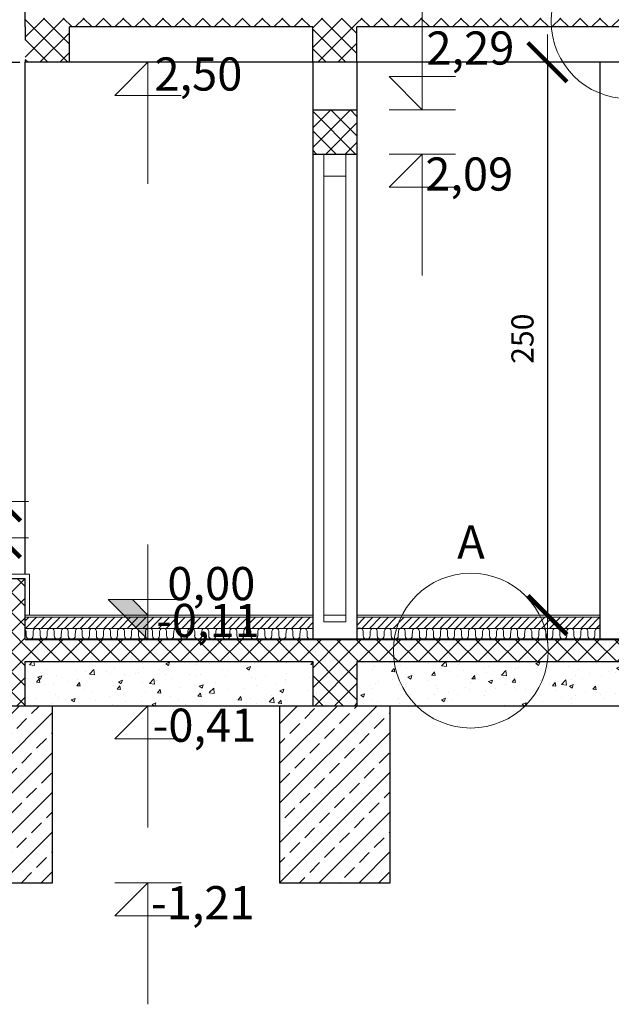
# Model space of a CAD drawing. Units: millimetres. Extents: x 50 to 7236, y 159 to 3129.
# Drawn here: x 6032 to 6299, y 1062 to 1507 of the extents above; entities that cross this region are included whole.
import ezdxf

# ---------------------------------------------------------------- set-up
doc = ezdxf.new("R2010")
doc.units = ezdxf.units.MM
doc.linetypes.add('ACAD_ISO03W100', pattern=[30, 12, -18])
doc.linetypes.add('DASHEDX2', pattern=[38.1, 25.4, -12.7])
for name, color, linetype, lineweight in [('KOTA', 7, 'Continuous', 5), ('NAMJESTAJ-1', 4, 'Continuous', 9), ('PLOC_I_OSTAL-1', 7, 'Continuous', 5), ('ZID-1', 2, 'Continuous', 25)]:
    doc.layers.add(name, color=color, linetype=linetype, lineweight=lineweight)
doc.styles.add('ARIEL', font='ARIAL.TTF', dxfattribs={"width": 0.85, "height": 15})
doc.dimstyles.new('KOTA-100', dxfattribs={"dimtxt": 10, "dimasz": 1, "dimexe": 1.25, "dimexo": 0.625, "dimgap": 5, "dimtad": 1, "dimdec": 1, "dimtxsty": 'Standard', "dimblk": 'KOTA-100', "dimcen": 2.5, "dimse1": 1, "dimse2": 1, "dimadec": 0, "dimazin": 0, "dimtfac": 1, "dimtdec": 1, "dimtmove": 0, "dimatfit": 3, "dimfxl": 1, "dimarcsym": 0})
pattern_1 = [(45, (-2358.2014, 48.42), (-4.490128, 4.490128), []), (135, (-2358.2014, 48.42), (-4.490128, -4.490128), [])]
pattern_2 = [(45, (-2287.7045, -2e-11), (-4.490128, 4.490128), []), (135, (-2287.7045, -2e-11), (-4.490128, -4.490128), [])]
pattern_3 = [(50, (-2287.705, -2e-11), (18.218467, -1.593909), [1.905, -20.955]), (355, (-2287.705, -2e-11), (-3.524283, 19.105664), [1.524, -16.764]), (100.451, (-2286.186, -0.133), (14.69425, 17.51167), [1.619, -17.809]), (46.1842, (-2287.705, 5.08), (27.107904, -4.20423), [2.8575, -31.4325]), (96.6356, (-2285.446, 4.73), (23.74042, 24.742556), [2.4285, -26.7135]), (351.184, (-2287.705, 5.08), (23.74046, 24.74251), [2.286, -25.146]), (21, (-2285.165, 3.81), (15.161488, -10.226552), [1.905, -20.955]), (326, (-2285.165, 3.81), (6.180203, 18.418797), [1.524, -16.764]), (71.4514, (-2283.901, 2.958), (21.34165, 8.192286), [1.619, -17.809]), (37.5, (-2287.7045, -2e-11), (0.3088603, 8.455504), [0, -16.5608, 0, -17.018, 0, -16.8275]), (7.5, (-2287.7045, -2e-11), (6.681966, 10.0180575), [0, -9.7028, 0, -16.1798, 0, -6.4135]), (327.5, (-2293.369, -2e-11), (13.5590595, -0.5728744), [0, -6.35, 0, -19.812, 0, -26.289]), (317.5, (-2295.909, -2e-11), (14.812918, 2.542649), [0, -8.255, 0, -13.1572, 0, -18.669])]

# ---------------------------------------------------------------- blocks, each defined once
blk = doc.blocks.new('KOTA-100')
at = {"layer": 'KOTA', "lineweight": 20, "ltscale": 0.5}
for p, q in [((0, 12.5), (0, -12.5)), ((-12.5, 0), (12.5, 0))]:
    blk.add_line(p, q, dxfattribs=at)
at = {"layer": 'KOTA', "lineweight": 20, "ltscale": 0.5, "const_width": 2}
blk.add_lwpolyline([(-8.84, -8.84), (8.84, 8.84)], dxfattribs=at)
blk = doc.blocks.new('*D148')
at = {"layer": 'Defpoints', "color": 0, "ltscale": 0.5}
for p in [(6294.38, 1487.92), (6270.5, 1237.92), (6294.38, 1237.92)]:
    blk.add_point(p, dxfattribs=at)
at = {"layer": 'KOTA', "color": 0, "lineweight": -2, "ltscale": 0.5}
blk.add_line((6270.5, 1486.92), (6270.5, 1238.92), dxfattribs=at)
for p, rotation in [((6270.5, 1487.92), 90), ((6270.5, 1237.92), 270)]:
    blk.add_blockref('KOTA-100', p, dxfattribs=dict(at, rotation=rotation))
at = {"layer": 'KOTA', "color": 0, "lineweight": 5, "ltscale": 0.5, "insert": (6260.5, 1362.92), "char_height": 10, "attachment_point": 5, "rotation": 90}
blk.add_mtext('250', dxfattribs=at)
blk = doc.blocks.new('*D156')
at = {"layer": 'Defpoints', "color": 0, "ltscale": 0.5}
for p in [(5544.73, 1965.72), (6734.38, 1965.72), (5724.38, 1116.92)]:
    blk.add_point(p, dxfattribs=at)
at = {"layer": 'KOTA', "color": 0, "lineweight": -2, "ltscale": 0.5}
blk.add_line((5544.73, 1117.92), (5544.73, 1964.72), dxfattribs=at)
for p, rotation in [((5544.73, 1965.72), 90), ((5544.73, 1116.92), 270)]:
    blk.add_blockref('KOTA-100', p, dxfattribs=dict(at, rotation=rotation))
at = {"layer": 'KOTA', "color": 0, "lineweight": 5, "ltscale": 0.5, "insert": (5533.9, 1541.32), "char_height": 10, "attachment_point": 5, "rotation": 90}
blk.add_mtext('848,8', dxfattribs=at)
blk = doc.blocks.new('kota1')
at = {"lineweight": 5}
for p, q in [((0, 0), (-15, -15)), ((-15, 0), (15, 0)), ((0, -15), (0, 0)), ((-15, -15), (15, -15)), ((0, -15), (0, -55))]:
    blk.add_line(p, q, dxfattribs=at)

msp = doc.modelspace()

# ---------------------------------------------------------------- hatches: boundary and pattern name
at = {"layer": 'KOTA', "lineweight": 5, "ltscale": 0.5}
msp.add_hatch(color=0, dxfattribs=at).paths.add_polyline_path([(6082.84, 1244.92), (6071.84, 1244.92), (6089.59, 1227.17), (6089.84, 1227.17), (6089.84, 1237.92)])
at = {"layer": 'PLOC_I_OSTAL-1', "lineweight": 5, "ltscale": 0.5}
h = msp.add_hatch(dxfattribs=at)
h.set_pattern_fill('ANSI37', color=0, scale=50, style=0)
h.set_pattern_definition([(45, (3525.351, 8842.416), (-4.4194174, 4.4194174), []), (135, (3525.351, 8842.416), (-4.4194174, -4.4194174), [])])
h.paths.add_polyline_path([(6164.38, 1466.42), (6164.38, 1446.42), (6184.38, 1446.42), (6184.38, 1466.42)])
h.paths.add_polyline_path([(6634.24, 1466.42), (6614.26, 1466.42), (6614.27, 1446.42), (6634.24, 1446.42)])
h.paths.add_polyline_path([(6434.38, 1748.5), (6424.38, 1748.5), (6424.38, 1728.5), (6434.38, 1728.5)])
at = {"layer": 'PLOC_I_OSTAL-1'}
h = msp.add_hatch(dxfattribs=at)
h.set_pattern_fill('ANSI37', color=256, scale=2, style=0)
h.set_pattern_definition(pattern_1)
h.paths.add_polyline_path([(6034.38, 1507.92), (6034.38, 1503.98), (6034.38, 1487.92), (6054.38, 1487.92), (6054.38, 1503.92), (6164.38, 1503.92), (6164.38, 1487.92), (6184.38, 1487.92), (6184.38, 1503.92), (6184.38, 1507.92)])
h = msp.add_hatch(dxfattribs=at)
h.set_pattern_fill('ANSI37', color=256, scale=2, style=0)
h.set_pattern_definition(pattern_1)
h.paths.add_polyline_path([(6213.87, 1507.92), (6192.59, 1507.92, -0.085033), (6192.13, 1507.92), (6184.38, 1507.92), (6184.38, 1503.92), (6213.87, 1503.92)])
h.paths.add_polyline_path([(6272.17, 1506.44, -0.01058), (6272.2, 1507.92), (6213.87, 1507.92), (6213.87, 1503.92), (6272.26, 1503.92, -0.018013)])
h.paths.add_polyline_path([(6342.17, 1506.44, 0.01058), (6342.14, 1507.92), (6272.2, 1507.92, 0.01058), (6272.17, 1506.44, 0.018013), (6272.26, 1503.92), (6342.08, 1503.92, 0.018013)])
h.paths.add_polyline_path([(6527.35, 1507.92), (6514.85, 1507.92), (6342.14, 1507.92, -0.01058), (6342.17, 1506.44, -0.018013), (6342.08, 1503.92), (6527.35, 1503.92)])
h.paths.add_polyline_path([(6564.17, 1507.92), (6527.35, 1507.92), (6531.35, 1503.92), (6564.17, 1503.92)])
h.paths.add_polyline_path([(6630.49, 1504.05, -0.027744), (6630.71, 1507.92), (6564.17, 1507.92), (6564.17, 1503.92), (6614.24, 1503.92), (6614.24, 1487.93), (6614.24, 1487.92), (6634.24, 1487.92), (6634.24, 1488.28, -0.117341)])
h.paths.add_polyline_path([(6700.28, 1507.92), (6630.71, 1507.92, 0.027744), (6630.49, 1504.05, 0.117341), (6634.24, 1488.28), (6634.24, 1503.92), (6700.49, 1503.92, 0.028636)])
h = msp.add_hatch(dxfattribs=at)
h.set_pattern_fill('ANSI37', color=256, scale=2, style=0)
h.set_pattern_definition(pattern_2)
h.paths.add_polyline_path([(5978.28, 1287.33), (5950.23, 1287.33), (5939.84, 1293.43), (5933.51, 1282.65), (5933.27, 1282.25), (5932.76, 1281.38), (5943.54, 1275.06), (6006.78, 1237.92), (6006.78, 1226.92), (5869.72, 1226.92), (5869.72, 1216.92), (6006.78, 1216.92), (6006.78, 1196.92), (6034.38, 1196.92), (6034.38, 1216.92), (6164.38, 1216.92), (6164.38, 1196.92), (6184.38, 1196.92), (6184.38, 1216.92), (6201.2, 1216.92, -0.035337), (6200.86, 1221.85, -0.036368), (6201.23, 1226.92), (6034.38, 1226.92), (6034.38, 1237.92), (6034.38, 1254.39), (6006.33, 1254.39), (6006.33, 1270.86), (5978.28, 1270.86)])
h.paths.add_polyline_path([(6089.82, 1246.75), (6142.27, 1246.75), (6142.27, 1220.22), (6089.82, 1220.22)], flags=25)
h = msp.add_hatch(dxfattribs=at)
h.set_pattern_fill('ANSI37', color=256, scale=2, style=0)
h.set_pattern_definition(pattern_2)
h.paths.add_polyline_path([(6270.86, 1221.85, 0.036368), (6270.49, 1226.92), (6201.23, 1226.92, 0.036368), (6200.86, 1221.85, 0.035337), (6201.2, 1216.92), (6270.51, 1216.92, 0.035337)])
h.paths.add_polyline_path([(6527.35, 1226.92), (6514.85, 1226.92), (6270.49, 1226.92, -0.036368), (6270.86, 1221.85, -0.035337), (6270.51, 1216.92), (6527.35, 1216.92)])
h.paths.add_polyline_path([(6632.28, 1224.25, -0.019141), (6632.38, 1226.92), (6527.35, 1226.92), (6527.35, 1216.92), (6614.39, 1216.92), (6614.4, 1196.92), (6634.24, 1196.92), (6634.24, 1212.68, -0.08437)])
h.paths.add_polyline_path([(6702.28, 1224.25, 0.019141), (6702.17, 1226.92), (6632.38, 1226.92, 0.019141), (6632.28, 1224.25, 0.08437), (6634.24, 1212.68), (6634.24, 1216.92), (6701.5, 1216.92, 0.052746)])
h.paths.add_polyline_path([(6804.38, 1226.92), (6702.17, 1226.92, -0.019141), (6702.28, 1224.25, -0.052746), (6701.5, 1216.92), (6774.38, 1216.92), (6774.38, 1196.92), (6804.38, 1196.92)])
h.paths.add_polyline_path([(6510.12, 1213.59), (6510.12, 1230.26), (6525.12, 1230.26), (6525.12, 1213.59)], flags=9)
h.paths.add_polyline_path([(6354.35, 1246.75), (6406.8, 1246.75), (6406.8, 1220.22), (6354.35, 1220.22)], flags=9)
h.paths.add_polyline_path([(6699.88, 1246.75), (6752.33, 1246.75), (6752.33, 1220.22), (6699.88, 1220.22)], flags=9)
at = {"layer": 'PLOC_I_OSTAL-1', "lineweight": 5, "ltscale": 0.5}
h = msp.add_hatch(dxfattribs=at)
h.set_pattern_fill('ANSI31', color=0, scale=20, style=0)
h.set_pattern_definition([(45, (753.204, 3293.914), (-1.767767, 1.767767), [])])
h.paths.add_polyline_path([(6102.49, 1231.92, -0.191588), (6103.66, 1231.92), (6108.84, 1231.92, -0.191588), (6110.01, 1231.92), (6115.19, 1231.92, -0.191588), (6116.36, 1231.92), (6121.54, 1231.92, -0.191588), (6122.71, 1231.92), (6127.89, 1231.92, -0.191588), (6129.06, 1231.92), (6134.24, 1231.92, -0.191588), (6135.41, 1231.92), (6140.58, 1231.92, -0.191588), (6141.76, 1231.92), (6146.93, 1231.92, -0.191588), (6148.11, 1231.92), (6153.28, 1231.92, -0.191588), (6154.46, 1231.92), (6159.63, 1231.92, -0.191588), (6160.81, 1231.92), (6164.38, 1231.92), (6164.38, 1236.92), (6034.38, 1236.92), (6034.38, 1231.92), (6039, 1231.92, -0.191588), (6040.17, 1231.92), (6045.35, 1231.92, -0.191588), (6046.52, 1231.92), (6051.7, 1231.92, -0.191588), (6052.87, 1231.92), (6058.05, 1231.92, -0.191588), (6059.22, 1231.92), (6064.39, 1231.92, -0.191588), (6065.57, 1231.92), (6070.74, 1231.92, -0.191588), (6071.92, 1231.92), (6077.09, 1231.92, -0.191588), (6078.27, 1231.92), (6083.44, 1231.92, -0.191588), (6084.62, 1231.92), (6089.79, 1231.92, -0.191588), (6090.96, 1231.92), (6096.14, 1231.92, -0.191588), (6097.31, 1231.92)])
h.paths.add_polyline_path([(6184.38, 1236.92), (6184.38, 1231.92), (6185.03, 1231.92, -0.191588), (6186.2, 1231.92), (6191.38, 1231.92, -0.191588), (6192.55, 1231.92), (6197.73, 1231.92, -0.191588), (6198.9, 1231.92), (6204.08, 1231.92, -0.191588), (6205.25, 1231.92), (6210.43, 1231.92, -0.191588), (6211.6, 1231.92), (6216.78, 1231.92, -0.191588), (6217.95, 1231.92), (6223.12, 1231.92, -0.191588), (6224.3, 1231.92), (6229.47, 1231.92, -0.191588), (6230.65, 1231.92), (6235.82, 1231.92, -0.191588), (6237, 1231.92), (6242.17, 1231.92, -0.191588), (6243.35, 1231.92), (6248.52, 1231.92, -0.191588), (6249.69, 1231.92), (6254.87, 1231.92, -0.191588), (6256.04, 1231.92), (6261.22, 1231.92, -0.191588), (6262.39, 1231.92), (6267.57, 1231.92, -0.191588), (6268.74, 1231.92), (6273.92, 1231.92, -0.191588), (6275.09, 1231.92), (6280.27, 1231.92, -0.191588), (6281.44, 1231.92), (6286.62, 1231.92, -0.191588), (6287.79, 1231.92), (6292.97, 1231.92, -0.191588), (6294.14, 1231.92), (6294.38, 1231.92), (6294.38, 1236.92)])
at = {"layer": 'PLOC_I_OSTAL-1'}
h = msp.add_hatch(dxfattribs=at)
h.set_pattern_fill('AR-CONC', color=256, scale=0.1, style=0)
h.set_pattern_definition(pattern_3)
h.paths.add_polyline_path([(6614.4, 1196.92), (6614.39, 1216.92), (6270.51, 1216.92, -0.164307), (6260.42, 1196.92)])
h.paths.add_polyline_path([(6510.12, 1213.59), (6510.12, 1230.26), (6525.12, 1230.26), (6525.12, 1213.59)], flags=9)
h = msp.add_hatch(dxfattribs=at)
h.set_pattern_fill('AR-CONC', color=256, scale=0.1, style=0)
h.set_pattern_definition(pattern_3)
h.paths.add_polyline_path([(6164.38, 1216.92), (6034.38, 1216.92), (6034.38, 1196.92), (6164.38, 1196.92)])
h = msp.add_hatch(dxfattribs=at)
h.set_pattern_fill('AR-CONC', color=256, scale=0.1, style=0)
h.set_pattern_definition(pattern_3)
h.paths.add_polyline_path([(6201.2, 1216.92), (6184.38, 1216.92), (6184.38, 1196.92), (6211.29, 1196.92, -0.164307)])
h.paths.add_polyline_path([(6270.51, 1216.92), (6201.2, 1216.92, 0.164307), (6211.29, 1196.92), (6260.42, 1196.92, 0.164307)])
at = {"layer": 'PLOC_I_OSTAL-1', "lineweight": 5, "ltscale": 0.5}
h = msp.add_hatch(dxfattribs=at)
h.set_pattern_fill('ANSI33', color=0, scale=2, style=0)
h.set_pattern_definition([(45, (10103.078, 2466.341), (-8.980256, 8.980256), []), (45, (10112.058, 2466.341), (-8.980256, 8.980256), [6.35, -3.175])])
h.paths.add_polyline_path([(5724.38, 1116.92), (5774.38, 1116.92), (5774.38, 1196.92), (5724.38, 1196.92)])
h.paths.add_polyline_path([(6046.68, 1196.92), (5996.68, 1196.92), (5996.68, 1116.92), (6046.68, 1116.92)])
h.paths.add_polyline_path([(6149.38, 1116.92), (6199.38, 1116.92), (6199.38, 1196.92), (6149.38, 1196.92)])
h.paths.add_polyline_path([(6649.24, 1196.92), (6599.24, 1196.92), (6599.24, 1116.92), (6649.24, 1116.92)])
h.paths.add_polyline_path([(6764.38, 1116.92), (6814.38, 1116.92), (6814.38, 1196.92), (6764.38, 1196.92)])

# ---------------------------------------------------------------- linework, layer by layer
at = {"layer": 'KOTA', "color": 0, "lineweight": 5}
for p, q in [((6213.87, 1466.42), (6213.87, 1521.42)), ((6089.84, 1487.92), (6074.84, 1472.92)), ((6089.84, 1472.92), (6089.84, 1487.92)), ((6228.87, 1481.42), (6198.87, 1481.42)), ((6198.87, 1481.42), (6213.87, 1466.42)), ((6074.84, 1472.92), (6104.84, 1472.92)), ((6089.84, 1472.92), (6089.84, 1432.92)), ((6089.84, 1244.92), (6089.84, 1269.92)), ((6089.84, 1226.92), (6071.84, 1244.92)), ((6071.84, 1244.92), (6089.84, 1244.92)), ((6089.84, 1237.92), (6082.84, 1244.92)), ((6089.84, 1244.92), (6104.84, 1244.92)), ((6089.84, 1226.92), (6089.84, 1244.92)), ((6089.84, 1196.92), (6074.84, 1181.92)), ((6089.84, 1181.92), (6089.84, 1196.92)), ((6074.84, 1181.92), (6104.84, 1181.92)), ((6089.84, 1181.92), (6089.84, 1141.92))]:
    msp.add_line(p, q, dxfattribs=at)
at = {"layer": 'NAMJESTAJ-1', "color": 0, "lineweight": 5}
for p, q in [((6169.38, 1446.42), (6169.38, 1234.92)), ((6179.38, 1446.42), (6179.38, 1234.92)), ((6169.38, 1436.42), (6179.38, 1436.42)), ((6169.38, 1237.92), (6179.38, 1237.92)), ((6169.38, 1234.92), (6179.38, 1234.92))]:
    msp.add_line(p, q, dxfattribs=at)
at = {"layer": 'PLOC_I_OSTAL-1', "color": 0, "lineweight": 5}
msp.add_line((6198.87, 1466.42), (6228.87, 1466.42), dxfattribs=at)
at = {"layer": 'PLOC_I_OSTAL-1', "color": 0, "lineweight": 5, "ltscale": 0.5}
for p, q in [((6034.81, 1228.58), (6034.81, 1230.67)), ((6037.98, 1228.63), (6038.01, 1230.67)), ((6041.16, 1228.58), (6041.16, 1230.67)), ((6044.33, 1228.63), (6044.36, 1230.67)), ((6047.51, 1228.58), (6047.51, 1230.67)), ((6050.68, 1228.63), (6050.71, 1230.67)), ((6053.85, 1228.58), (6053.85, 1230.67)), ((6057.03, 1228.63), (6057.06, 1230.67)), ((6060.2, 1228.58), (6060.2, 1230.67)), ((6063.38, 1228.63), (6063.41, 1230.67)), ((6066.55, 1228.58), (6066.55, 1230.67)), ((6069.73, 1228.63), (6069.76, 1230.67)), ((6072.9, 1228.58), (6072.9, 1230.67)), ((6076.08, 1228.63), (6076.11, 1230.67)), ((6079.25, 1228.58), (6079.25, 1230.67)), ((6082.43, 1228.63), (6082.46, 1230.67)), ((6085.6, 1228.58), (6085.6, 1230.67)), ((6088.77, 1228.63), (6088.81, 1230.67)), ((6091.95, 1228.58), (6091.95, 1230.67)), ((6095.12, 1228.63), (6095.16, 1230.67)), ((6098.3, 1228.58), (6098.3, 1230.67)), ((6101.47, 1228.63), (6101.51, 1230.67)), ((6104.65, 1228.58), (6104.65, 1230.67)), ((6107.82, 1228.63), (6107.85, 1230.67)), ((6111, 1228.58), (6111, 1230.67)), ((6114.17, 1228.63), (6114.2, 1230.67)), ((6117.35, 1228.58), (6117.35, 1230.67)), ((6120.52, 1228.63), (6120.55, 1230.67)), ((6123.7, 1228.58), (6123.7, 1230.67)), ((6126.87, 1228.63), (6126.9, 1230.67)), ((6130.04, 1228.58), (6130.04, 1230.67)), ((6133.22, 1228.63), (6133.25, 1230.67)), ((6136.39, 1228.58), (6136.39, 1230.67)), ((6139.57, 1228.63), (6139.6, 1230.67)), ((6142.74, 1228.58), (6142.74, 1230.67)), ((6145.92, 1228.63), (6145.95, 1230.67)), ((6149.09, 1228.58), (6149.09, 1230.67)), ((6152.27, 1228.63), (6152.3, 1230.67)), ((6155.44, 1228.58), (6155.44, 1230.67)), ((6158.62, 1228.63), (6158.65, 1230.67)), ((6161.79, 1228.58), (6161.79, 1230.67)), ((6187.19, 1228.58), (6187.19, 1230.67)), ((6190.36, 1228.63), (6190.39, 1230.67)), ((6193.54, 1228.58), (6193.54, 1230.67)), ((6196.71, 1228.63), (6196.74, 1230.67)), ((6199.89, 1228.58), (6199.89, 1230.67)), ((6203.06, 1228.63), (6203.09, 1230.67)), ((6206.24, 1228.58), (6206.24, 1230.67)), ((6209.41, 1228.63), (6209.44, 1230.67)), ((6212.58, 1228.58), (6212.58, 1230.67)), ((6215.76, 1228.63), (6215.79, 1230.67)), ((6218.93, 1228.58), (6218.93, 1230.67)), ((6222.11, 1228.63), (6222.14, 1230.67)), ((6225.28, 1228.58), (6225.28, 1230.67)), ((6228.46, 1228.63), (6228.49, 1230.67)), ((6231.63, 1228.58), (6231.63, 1230.67)), ((6234.81, 1228.63), (6234.84, 1230.67)), ((6237.98, 1228.58), (6237.98, 1230.67)), ((6241.16, 1228.63), (6241.19, 1230.67)), ((6244.33, 1228.58), (6244.33, 1230.67)), ((6247.5, 1228.63), (6247.54, 1230.67)), ((6250.68, 1228.58), (6250.68, 1230.67)), ((6253.85, 1228.63), (6253.89, 1230.67)), ((6257.03, 1228.58), (6257.03, 1230.67)), ((6260.2, 1228.63), (6260.24, 1230.67)), ((6263.38, 1228.58), (6263.38, 1230.67)), ((6266.55, 1228.63), (6266.58, 1230.67)), ((6269.73, 1228.58), (6269.73, 1230.67)), ((6272.9, 1228.63), (6272.93, 1230.67)), ((6276.08, 1228.58), (6276.08, 1230.67)), ((6279.25, 1228.63), (6279.28, 1230.67)), ((6282.43, 1228.58), (6282.43, 1230.67)), ((6285.6, 1228.63), (6285.63, 1230.67)), ((6288.77, 1228.58), (6288.77, 1230.67)), ((6291.95, 1228.63), (6291.98, 1230.67))]:
    msp.add_line(p, q, dxfattribs=at)
at = {"layer": 'PLOC_I_OSTAL-1', "color": 0, "linetype": 'DASHEDX2', "lineweight": 5, "ltscale": 0.5, "const_width": 0.5}
msp.add_lwpolyline([(6034.81, 1227.12), (6804.38, 1227.17)], dxfattribs=at)
at = {"layer": 'PLOC_I_OSTAL-1', "color": 0, "lineweight": 5, "ltscale": 0.5}
for centre in [(6307.17, 1506.44), (6235.86, 1221.85)]:
    msp.add_circle(centre, 35, dxfattribs=at)
for centre, start, end in [((6033.24, 1230.45), 316.0713, 43.9287), ((6039.58, 1230.45), 8.1604, 171.8396), ((6045.93, 1230.45), 8.1604, 171.8396), ((6052.28, 1230.45), 8.1604, 171.8396), ((6058.63, 1230.45), 8.1604, 171.8396), ((6064.98, 1230.45), 8.1604, 171.8396), ((6071.33, 1230.45), 8.1604, 171.8396), ((6077.68, 1230.45), 8.1604, 171.8396), ((6084.03, 1230.45), 8.1604, 171.8396), ((6090.38, 1230.45), 8.1604, 171.8396), ((6096.73, 1230.45), 8.1604, 171.8396), ((6103.08, 1230.45), 8.1604, 171.8396), ((6109.43, 1230.45), 8.1604, 171.8396), ((6115.77, 1230.45), 8.1604, 171.8396), ((6122.12, 1230.45), 8.1604, 171.8396), ((6128.47, 1230.45), 8.1604, 171.8396), ((6134.82, 1230.45), 8.1604, 171.8396), ((6141.17, 1230.45), 8.1604, 171.8396), ((6147.52, 1230.45), 8.1604, 171.8396), ((6153.87, 1230.45), 8.1604, 171.8396), ((6160.22, 1230.45), 8.1604, 171.8396), ((6185.62, 1230.45), 8.1604, 141.2173), ((6191.97, 1230.45), 8.1604, 171.8396), ((6198.31, 1230.45), 8.1604, 171.8396), ((6204.66, 1230.45), 8.1604, 171.8396), ((6211.01, 1230.45), 8.1604, 171.8396), ((6217.36, 1230.45), 8.1604, 171.8396), ((6223.71, 1230.45), 8.1604, 171.8396), ((6230.06, 1230.45), 8.1604, 171.8396), ((6236.41, 1230.45), 8.1604, 171.8396), ((6242.76, 1230.45), 8.1604, 171.8396), ((6249.11, 1230.45), 8.1604, 171.8396), ((6255.46, 1230.45), 8.1604, 171.8396), ((6261.81, 1230.45), 8.1604, 171.8396), ((6268.16, 1230.45), 8.1604, 171.8396), ((6274.5, 1230.45), 8.1604, 171.8396), ((6280.85, 1230.45), 8.1604, 171.8396), ((6287.2, 1230.45), 8.1604, 171.8396), ((6293.55, 1230.45), 58.643, 171.8396), ((6036.39, 1228.63), 180, 0), ((6042.74, 1228.63), 180, 0), ((6049.09, 1228.63), 180, 0), ((6055.44, 1228.63), 180, 0), ((6061.79, 1228.63), 180, 0), ((6068.14, 1228.63), 180, 0), ((6074.49, 1228.63), 180, 0), ((6080.84, 1228.63), 180, 0), ((6087.19, 1228.63), 180, 0), ((6093.54, 1228.63), 180, 0), ((6099.89, 1228.63), 180, 0), ((6106.23, 1228.63), 180, 0), ((6112.58, 1228.63), 180, 0), ((6118.93, 1228.63), 180, 0), ((6125.28, 1228.63), 180, 0), ((6131.63, 1228.63), 180, 0), ((6137.98, 1228.63), 180, 0), ((6144.33, 1228.63), 180, 0), ((6150.68, 1228.63), 180, 0), ((6157.03, 1228.63), 180, 0), ((6163.38, 1228.63), 180, 309.0991), ((6188.77, 1228.63), 180, 0), ((6195.12, 1228.63), 180, 0), ((6201.47, 1228.63), 180, 0), ((6207.82, 1228.63), 180, 0), ((6214.17, 1228.63), 180, 0), ((6220.52, 1228.63), 180, 0), ((6226.87, 1228.63), 180, 0), ((6233.22, 1228.63), 180, 0), ((6239.57, 1228.63), 180, 0), ((6245.92, 1228.63), 180, 0), ((6252.27, 1228.63), 180, 0), ((6258.62, 1228.63), 180, 0), ((6264.96, 1228.63), 180, 0), ((6271.31, 1228.63), 180, 0), ((6277.66, 1228.63), 180, 0), ((6284.01, 1228.63), 180, 0), ((6290.36, 1228.63), 180, 0)]:
    msp.add_arc(centre, 1.59, start, end, dxfattribs=at)
at = {"layer": 'ZID-1', "color": 0, "lineweight": 25, "ltscale": 0.5}
for p, q in [((6034.38, 1503.98), (6034.38, 1767.92)), ((6054.38, 1487.92), (6054.38, 1503.92)), ((6164.38, 1487.92), (6164.38, 1503.92)), ((6184.38, 1487.92), (6184.38, 1503.92)), ((6034.38, 1256.39), (6034.38, 1487.92)), ((6034.38, 1254.39), (6006.33, 1254.39)), ((6034.38, 1237.92), (6034.38, 1254.39))]:
    msp.add_line(p, q, dxfattribs=at)
at = {"layer": 'ZID-1', "color": 0, "linetype": 'ACAD_ISO03W100', "lineweight": 25, "ltscale": 0.5}
for p in [(6034.38, 1503.92), (6010.93, 1487.92)]:
    msp.add_line(p, (6034.38, 1487.92), dxfattribs=at)
at = {"layer": 'ZID-1', "color": 0, "lineweight": 25}
for p, q in [((6164.38, 1503.92), (6054.38, 1503.92)), ((6614.24, 1503.92), (6184.38, 1503.92)), ((6804.38, 1487.92), (6034.38, 1487.92)), ((6164.38, 1487.92), (6164.38, 1226.92)), ((6184.38, 1487.92), (6184.38, 1226.92)), ((6294.38, 1226.92), (6294.38, 1487.92)), ((6164.38, 1466.42), (6184.38, 1466.42)), ((6164.38, 1446.42), (6184.38, 1446.42)), ((6034.38, 1226.92), (6034.38, 1237.92)), ((6034.38, 1226.92), (6804.38, 1226.92)), ((6034.38, 1196.92), (6034.38, 1216.92)), ((6034.38, 1216.92), (6164.38, 1216.92)), ((6164.38, 1216.92), (6164.38, 1196.92)), ((6184.38, 1216.92), (6184.38, 1196.92)), ((6184.38, 1216.92), (6614.39, 1216.92)), ((5724.38, 1196.92), (6814.38, 1196.92)), ((6046.68, 1116.92), (6046.68, 1196.92)), ((6149.38, 1196.92), (6149.38, 1116.92)), ((6199.38, 1116.92), (6199.38, 1196.92)), ((5996.68, 1116.92), (6046.68, 1116.92)), ((6149.38, 1116.92), (6199.38, 1116.92))]:
    msp.add_line(p, q, dxfattribs=at)
at = {"layer": 'ZID-1', "color": 0, "lineweight": 5, "ltscale": 0.5}
for p, q in [((6036.38, 1256.39), (6008.33, 1256.39)), ((6036.37, 1237.78), (6036.37, 1256.39))]:
    msp.add_line(p, q, dxfattribs=at)
at = {"layer": 'ZID-1', "color": 0, "lineweight": 5}
for p, q in [((6034.38, 1237.92), (6164.38, 1237.92)), ((6184.38, 1237.92), (6294.38, 1237.92)), ((6034.38, 1236.92), (6164.38, 1236.92)), ((6184.38, 1236.92), (6294.38, 1236.92)), ((6034.38, 1231.92), (6164.38, 1231.92)), ((6184.38, 1231.92), (6294.38, 1231.92))]:
    msp.add_line(p, q, dxfattribs=at)

# ---------------------------------------------------------------- block references
at = {"layer": 'KOTA', "color": 0, "lineweight": 5}
for p in [(6213.87, 1446.42), (6089.84, 1116.92)]:
    msp.add_blockref('kota1', p, dxfattribs=at)
at = {"layer": 'KOTA', "color": 0, "lineweight": 5, "ltscale": 0.5}
for p, rotation in [((6023.41, 1289.33), 90), ((6023.41, 1272.86), 270)]:
    msp.add_blockref('KOTA-100', p, dxfattribs=dict(at, rotation=rotation))

# ---------------------------------------------------------------- texts
at = {"layer": 'KOTA', "color": 0, "lineweight": 5, "char_height": 15, "attachment_point": 1}
for s, insert, width in [('{\\fTahoma|b0|i0|c238|p32;2,29}', (6215.78, 1501.86), 41.2), ('{\\fTahoma|b0|i0|c238|p32;2,50}', (6092.79, 1490.12), 41.2), ('{\\fTahoma|b0|i0|c238|p32;2,09}', (6215.25, 1444.88), 41.2), ('{\\fTahoma|b0|i0|c238|p32;0,00}', (6098.64, 1259.67), 41.2005), ('{\\fTahoma|b0|i0|c238|p32;-0,11}', (6093.57, 1243), 41.2), ('{\\fTahoma|b0|i0|c238|p32;-0,41}', (6091.98, 1195.63), 41.2), ('{\\fTahoma|b0|i0|c238|p32;-1,21}', (6091.23, 1115.38), 41.2)]:
    msp.add_mtext(s, dxfattribs=dict(at, insert=insert, width=width))
at = {"layer": 'PLOC_I_OSTAL-1', "color": 0, "lineweight": 5, "ltscale": 0.5, "insert": (6229.72, 1278.46), "char_height": 15, "width": 82.87, "attachment_point": 1, "style": 'ARIEL'}
msp.add_mtext('{\\fArial|b0|i0|c238|p34;A}', dxfattribs=at)

# ---------------------------------------------------------------- dimensions: what is measured, and where the dimension line sits
at = {"layer": 'KOTA', "color": 0, "lineweight": 5, "ltscale": 0.5}
for base, p1, p2, picture, middle in [((5544.73, 1965.72), (5724.38, 1116.92), (6734.38, 1965.72), '*D156', (5533.9, 1541.32)), ((6270.5, 1237.92), (6294.38, 1487.92), (6294.38, 1237.92), '*D148', (6260.5, 1362.92))]:
    dim = msp.add_linear_dim(base=base, p1=p1, p2=p2, angle=90, dimstyle='KOTA-100', dxfattribs=at)
    dim.commit()
    dim.dimension.update_dxf_attribs({"geometry": picture, "text_midpoint": middle})

doc.saveas('drawing.dxf')
